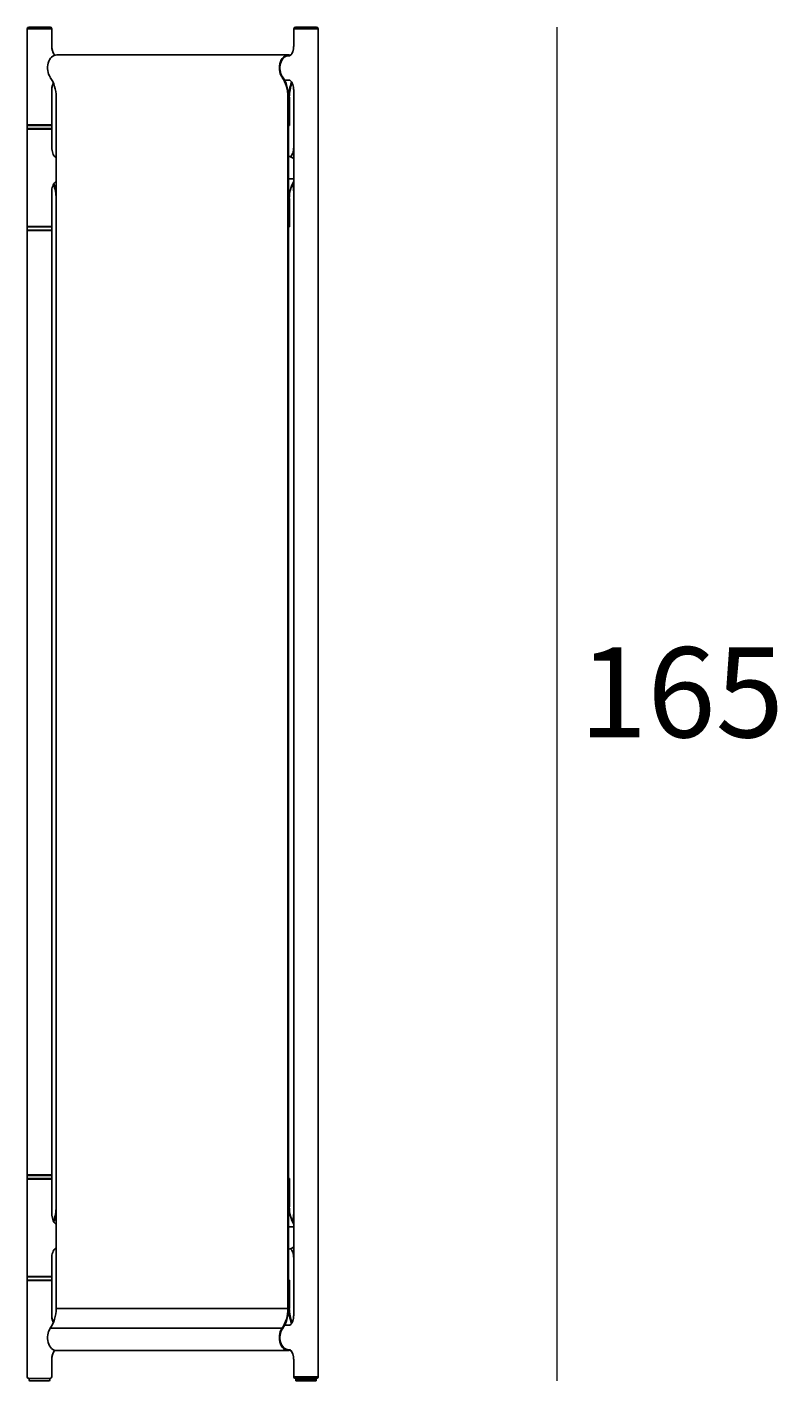
# Model space of a CAD drawing. Units: millimetres. Extents: x 6755 to 8991, y 499 to 1791.
# Drawn here: x 8232 to 8324, y 948 to 1113 of the extents above; entities that cross this region are included whole.
import ezdxf

# ---------------------------------------------------------------- set-up
doc = ezdxf.new("R2010")
doc.units = ezdxf.units.MM
doc.layers.add('elemento', color=7, linetype='Continuous', lineweight=25)
doc.layers.add('quote', color=7, linetype='Continuous', lineweight=18)
doc.styles.add('quote1_5', font='tahoma.ttf', dxfattribs={"height": 11})
doc.dimstyles.new('1_5$0', dxfattribs={"dimtxt": 1, "dimasz": 0, "dimexe": 0, "dimexo": 30, "dimgap": 4, "dimtad": 2, "dimtih": 1, "dimtoh": 1, "dimdec": 0, "dimzin": 1, "dimtxsty": 'quote1_5', "dimcen": 0, "dimse1": 1, "dimse2": 1, "dimclrd": 256, "dimclre": 256, "dimclrt": 256, "dimadec": 0, "dimazin": 0, "dimtfac": 1, "dimtdec": 0, "dimtmove": 2, "dimatfit": 3, "dimfxl": 1, "dimlwd": -1, "dimlwe": -1, "dimarcsym": 0})

# ---------------------------------------------------------------- blocks, each defined once
blk = doc.blocks.new('*D14')
at = {"layer": 'Defpoints', "color": 0, "lineweight": 13, "transparency": 16777216}
for p in [(8233.44, 1113.45), (8296.61, 1113.45), (8233.44, 948.15)]:
    blk.add_point(p, dxfattribs=at)
at = {"layer": 'quote', "transparency": 16777216}
blk.add_line((8296.61, 948.15), (8296.61, 1113.45), dxfattribs=at)
at = {"layer": 'quote', "transparency": 16777216, "insert": (8311.77, 1030.8), "char_height": 11, "attachment_point": 5, "style": 'quote1_5'}
blk.add_mtext('165', dxfattribs=at)

msp = doc.modelspace()

# ---------------------------------------------------------------- linework, layer by layer
at = {"layer": 'elemento'}
for p, q in [((8231.94, 1113.25), (8231.94, 1101.5)), ((8234.94, 1113.25), (8231.94, 1113.25)), ((8232.14, 1113.45), (8234.74, 1113.45)), ((8234.94, 1113.25), (8234.94, 1111.2)), ((8264.46, 1113.25), (8264.46, 1111.2)), ((8267.46, 1113.25), (8264.46, 1113.25)), ((8264.66, 1113.45), (8267.26, 1113.45)), ((8267.46, 1113.25), (8267.46, 948.65)), ((8235.56, 1110.05), (8263.84, 1110.05)), ((8264, 1109.95), (8263.84, 1109.95)), ((8264, 1106.95), (8263.36, 1106.95)), ((8234.94, 1105.7), (8234.94, 1101.5)), ((8235.47, 1104.9), (8235.47, 957)), ((8263.75, 1104.9), (8263.75, 957)), ((8263.82, 957), (8263.82, 1104.9)), ((8263.86, 1104.9), (8263.86, 1101.45)), ((8263.93, 1101.45), (8263.93, 1104.9)), ((8264.46, 1105.7), (8264.46, 956.2)), ((8231.94, 1101.5), (8231.94, 1101.44)), ((8234.94, 1101.5), (8231.94, 1101.5)), ((8231.95, 1101.45), (8231.94, 1101.44)), ((8231.94, 1101.44), (8231.94, 1101.06)), ((8231.94, 1101.06), (8231.94, 1101)), ((8231.95, 1101.05), (8231.94, 1101.06)), ((8231.94, 1101), (8234.94, 1101)), ((8231.94, 1089.1), (8231.94, 1101)), ((8231.95, 1101.45), (8234.93, 1101.45)), ((8234.93, 1101.05), (8231.95, 1101.05)), ((8231.99, 1101.45), (8231.99, 1101.5)), ((8231.99, 1101.05), (8231.99, 1101)), ((8234.89, 1101.45), (8234.89, 1101.5)), ((8234.89, 1101.05), (8234.89, 1101)), ((8234.93, 1101.45), (8234.94, 1101.44)), ((8234.93, 1101.05), (8234.94, 1101.06)), ((8234.94, 1101.5), (8234.94, 1101.44)), ((8234.94, 1101.44), (8234.94, 1101.06)), ((8234.94, 1101.06), (8234.94, 1101)), ((8234.94, 1098.8), (8234.94, 1101)), ((8263.86, 1101.45), (8263.82, 1101.45)), ((8263.86, 1101.45), (8263.93, 1101.45)), ((8263.84, 1097.65), (8263.82, 1097.65)), ((8235.4, 1097.55), (8235.47, 1097.55)), ((8235.4, 1094.55), (8235.47, 1094.55)), ((8263.82, 1094.91), (8264.46, 1094.91)), ((8234.94, 1089.1), (8234.94, 1093.3)), ((8263.82, 1092.5), (8263.93, 1092.5)), ((8263.93, 1089.05), (8263.93, 1092.5)), ((8231.94, 1089.1), (8231.94, 1089.04)), ((8234.94, 1089.1), (8231.94, 1089.1)), ((8231.95, 1089.05), (8231.94, 1089.04)), ((8231.94, 1089.04), (8231.94, 1088.66)), ((8231.94, 1088.66), (8231.94, 1088.6)), ((8231.95, 1088.65), (8231.94, 1088.66)), ((8231.94, 1088.6), (8234.94, 1088.6)), ((8231.94, 973.3), (8231.94, 1088.6)), ((8231.95, 1089.05), (8234.93, 1089.05)), ((8234.93, 1088.65), (8231.95, 1088.65)), ((8231.99, 1089.05), (8231.99, 1089.1)), ((8231.99, 1088.65), (8231.99, 1088.6)), ((8234.89, 1089.05), (8234.89, 1089.1)), ((8234.89, 1088.65), (8234.89, 1088.6)), ((8234.93, 1089.05), (8234.94, 1089.04)), ((8234.93, 1088.65), (8234.94, 1088.66)), ((8234.94, 1089.1), (8234.94, 1089.04)), ((8234.94, 1089.04), (8234.94, 1088.66)), ((8234.94, 1088.66), (8234.94, 1088.6)), ((8234.94, 973.3), (8234.94, 1088.6)), ((8263.82, 1089.05), (8263.93, 1089.05)), ((8231.94, 973.3), (8231.94, 973.24)), ((8234.94, 973.3), (8231.94, 973.3)), ((8231.95, 973.25), (8231.94, 973.24)), ((8231.94, 973.24), (8231.94, 972.86)), ((8231.94, 972.86), (8231.94, 972.8)), ((8231.95, 972.85), (8231.94, 972.86)), ((8231.94, 972.8), (8234.94, 972.8)), ((8231.94, 972.8), (8231.94, 960.9)), ((8231.95, 973.25), (8234.93, 973.25)), ((8234.93, 972.85), (8231.95, 972.85)), ((8231.99, 973.25), (8231.99, 973.3)), ((8231.99, 972.85), (8231.99, 972.8)), ((8234.89, 973.25), (8234.89, 973.3)), ((8234.89, 972.85), (8234.89, 972.8)), ((8234.93, 973.25), (8234.94, 973.24)), ((8234.93, 972.85), (8234.94, 972.86)), ((8234.94, 973.3), (8234.94, 973.24)), ((8234.94, 973.24), (8234.94, 972.86)), ((8234.94, 972.86), (8234.94, 972.8)), ((8234.94, 972.8), (8234.94, 968.6)), ((8263.82, 972.85), (8263.93, 972.85)), ((8263.93, 969.4), (8263.93, 972.85)), ((8235.47, 967.35), (8235.4, 967.35)), ((8263.82, 966.98), (8264.46, 966.98)), ((8235.47, 964.35), (8235.4, 964.35)), ((8263.84, 964.25), (8263.82, 964.25)), ((8234.94, 963.1), (8234.94, 960.9)), ((8231.94, 960.9), (8231.94, 960.84)), ((8234.94, 960.9), (8231.94, 960.9)), ((8231.95, 960.85), (8231.94, 960.84)), ((8231.94, 960.84), (8231.94, 960.46)), ((8231.94, 960.46), (8231.94, 960.4)), ((8231.95, 960.45), (8231.94, 960.46)), ((8231.94, 960.4), (8231.94, 948.65)), ((8231.94, 960.4), (8234.94, 960.4)), ((8231.95, 960.85), (8234.93, 960.85)), ((8234.93, 960.45), (8231.95, 960.45)), ((8231.99, 960.85), (8231.99, 960.9)), ((8231.99, 960.45), (8231.99, 960.4)), ((8234.89, 960.85), (8234.89, 960.9)), ((8234.89, 960.45), (8234.89, 960.4)), ((8234.93, 960.85), (8234.94, 960.84)), ((8234.93, 960.45), (8234.94, 960.46)), ((8234.94, 960.9), (8234.94, 960.84)), ((8234.94, 960.84), (8234.94, 960.46)), ((8234.94, 960.46), (8234.94, 960.4)), ((8234.94, 960.4), (8234.94, 956.2)), ((8263.86, 960.45), (8263.82, 960.45)), ((8263.86, 960.45), (8263.86, 957)), ((8263.93, 960.45), (8263.86, 960.45)), ((8263.93, 957), (8263.93, 960.45)), ((8263.75, 957), (8235.47, 957)), ((8263.86, 957), (8263.82, 957)), ((8263.04, 954.58), (8234.76, 954.58)), ((8264, 954.95), (8263.36, 954.95)), ((8234.94, 950.7), (8234.94, 948.65)), ((8235.56, 951.85), (8263.84, 951.85)), ((8264, 951.95), (8263.84, 951.95)), ((8264.46, 950.7), (8264.46, 948.65)), ((8234.74, 948.45), (8232.14, 948.45)), ((8232.19, 948.25), (8232.19, 948.45)), ((8234.59, 948.15), (8232.29, 948.15)), ((8234.69, 948.25), (8234.69, 948.45)), ((8264.46, 948.65), (8267.46, 948.65)), ((8267.26, 948.45), (8264.66, 948.45)), ((8264.71, 948.25), (8264.71, 948.45)), ((8264.71, 948.25), (8267.21, 948.25)), ((8267.11, 948.15), (8264.81, 948.15)), ((8267.21, 948.25), (8267.21, 948.45))]:
    msp.add_line(p, q, dxfattribs=at)
for centre, radius, start, end in [((8232.14, 1113.25), 0.2, 90, 180), ((8234.74, 1113.25), 0.2, 0, 90), ((8264.66, 1113.25), 0.2, 90, 180), ((8267.26, 1113.25), 0.2, 0, 90), ((8232.14, 948.65), 0.2, 180, 270), ((8232.29, 948.25), 0.1, 180, 270), ((8234.59, 948.25), 0.1, 270, 0), ((8234.74, 948.65), 0.2, 270, 0), ((8264.66, 948.65), 0.2, 180, 270), ((8264.81, 948.25), 0.1, 180, 270), ((8267.11, 948.25), 0.1, 270, 0), ((8267.26, 948.65), 0.2, 270, 0)]:
    msp.add_arc(centre, radius, start, end, dxfattribs=at)
for centre, major_axis, start_param, end_param in [((8235.56, 1108.45), (0, 1.6), 0, 2.35917), ((8263.84, 1108.45), (0, 1.6), 6.071446, 8.642355), ((8263.84, 1108.45), (0, 1.5), 0, 2.35917), ((8233.07, 1104.9), (0, -3.4), 1.570796, 2.35917), ((8261.35, 1104.9), (0, -3.4), 1.570796, 2.35917), ((8261.35, 1104.9), (0, 3.5), 4.712389, 5.500762), ((8266.33, 1104.9), (0, -3.5), 4.17049, 4.712389), ((8266.33, 1104.9), (0, 3.4), 1.040179, 1.570796), ((8235.56, 1096.05), (0, 1.6), 0.078205, 0.211739), ((8263.84, 1096.05), (0, 1.6), 5.701809, 6.283185), ((8235.38, 1096.05), (0, 1.5), 6.199755, 6.263297), ((8264.02, 1096.05), (0, 1.5), 5.85071, 5.946882), ((8233.07, 1092.5), (0, 3.5), 4.952008, 5.254288), ((8235.38, 1096.05), (0, -1.5), 0.019888, 0.08343), ((8266.33, 1092.5), (0, 3.4), 0.892001, 1.570796), ((8233.07, 1092.5), (0, -3.4), 1.570796, 2.101414), ((8233.07, 969.4), (0, -3.4), 1.040179, 1.570796), ((8266.33, 969.4), (0, 3.4), 1.570796, 2.249592), ((8233.07, 969.4), (0, 3.5), 4.17049, 4.47277), ((8235.38, 965.85), (0, 1.5), 6.199755, 6.263297), ((8235.56, 965.85), (0, -1.6), 6.071446, 6.204981), ((8235.38, 965.85), (0, -1.5), 0.019888, 0.08343), ((8263.84, 965.85), (0, -1.6), 0, 0.581376), ((8264.02, 965.85), (0, -1.5), 0.336304, 0.432476), ((8233.07, 957), (0, -3.4), 0.782423, 1.570796), ((8261.35, 957), (0, -3.4), 0.782423, 1.570796), ((8261.35, 957), (0, 3.5), 3.924016, 4.712389), ((8266.33, 957), (0, -3.5), 4.712389, 5.254288), ((8266.33, 957), (0, 3.4), 1.570796, 2.101414), ((8235.56, 953.45), (0, -1.6), 3.924016, 6.283185), ((8263.84, 953.45), (0, -1.6), 3.924016, 6.494924), ((8263.84, 953.45), (0, -1.5), 3.924016, 6.283185)]:
    msp.add_ellipse(centre, major_axis=major_axis, ratio=0.707107, start_param=start_param, end_param=end_param, dxfattribs=at)
for points, knots in [([(8235.32, 1110.01), (8235.32, 1110.02), (8235.32, 1110.02), (8235.28, 1110.06), (8235.23, 1110.11), (8235.14, 1110.26), (8235.1, 1110.35), (8235.03, 1110.54), (8235, 1110.66), (8234.95, 1110.9), (8234.94, 1111.03), (8234.94, 1111.18), (8234.94, 1111.19), (8234.94, 1111.2)], [2.1840455, 2.1840455, 2.1840455, 2.1840455, 2.1991149, 2.1991149, 2.4354006, 2.4354006, 2.6591789, 2.6591789, 2.8869683, 2.8869683, 3.1209017, 3.1209017, 3.1415927, 3.1415927, 3.1415927, 3.1415927]), ([(8234.94, 1111.2), (8234.94, 1111.07), (8234.95, 1110.93), (8234.99, 1110.68), (8235.02, 1110.56), (8235.1, 1110.36), (8235.14, 1110.27), (8235.22, 1110.12), (8235.27, 1110.07), (8235.31, 1110.02), (8235.31, 1110.02), (8235.32, 1110.01)], [6.2831853, 6.2831853, 6.2831853, 6.2831853, 6.5200628, 6.5200628, 6.7543756, 6.7543756, 6.9824846, 6.9824846, 7.2062595, 7.2062595, 7.2407325, 7.2407325, 7.2407325, 7.2407325]), ([(8263.99, 1109.95), (8263.99, 1109.95), (8263.99, 1109.95), (8264, 1109.95), (8264.04, 1109.97), (8264.12, 1110.06), (8264.17, 1110.11), (8264.26, 1110.26), (8264.3, 1110.35), (8264.37, 1110.54), (8264.4, 1110.66), (8264.45, 1110.9), (8264.46, 1111.03), (8264.46, 1111.18), (8264.46, 1111.19), (8264.46, 1111.2)], [1.81768, 1.81768, 1.81768, 1.81768, 1.884956, 1.884956, 2.199115, 2.199115, 2.435401, 2.435401, 2.659179, 2.659179, 2.886968, 2.886968, 3.120902, 3.120902, 3.141593, 3.141593, 3.141593, 3.141593]), ([(8264.46, 1111.2), (8264.46, 1111.07), (8264.45, 1110.93), (8264.41, 1110.68), (8264.38, 1110.56), (8264.3, 1110.36), (8264.26, 1110.27), (8264.18, 1110.12), (8264.13, 1110.07), (8264.09, 1110.02), (8264.09, 1110.02), (8264.08, 1110.01)], [0, 0, 0, 0, 0.2368775, 0.2368775, 0.4711903, 0.4711903, 0.6992993, 0.6992993, 0.9230741, 0.9230741, 0.9575472, 0.9575472, 0.9575472, 0.9575472]), ([(8235.14, 1106.62), (8235.11, 1106.57), (8235.09, 1106.52), (8235.03, 1106.35), (8235, 1106.24), (8234.95, 1106), (8234.94, 1105.87), (8234.94, 1105.72), (8234.94, 1105.71), (8234.94, 1105.7)], [2.519123, 2.519123, 2.519123, 2.519123, 2.6591789, 2.6591789, 2.8869683, 2.8869683, 3.1209017, 3.1209017, 3.1415927, 3.1415927, 3.1415927, 3.1415927]), ([(8234.94, 1105.7), (8234.94, 1105.83), (8234.95, 1105.97), (8234.99, 1106.22), (8235.02, 1106.33), (8235.08, 1106.51), (8235.11, 1106.57), (8235.14, 1106.62)], [0, 0, 0, 0, 0.2368775, 0.2368775, 0.4711903, 0.4711903, 0.6224697, 0.6224697, 0.6224697, 0.6224697]), ([(8263.99, 1106.95), (8263.99, 1106.95), (8263.99, 1106.95), (8264, 1106.95), (8264.04, 1106.93), (8264.12, 1106.84), (8264.17, 1106.78), (8264.26, 1106.64), (8264.3, 1106.55), (8264.37, 1106.35), (8264.4, 1106.24), (8264.45, 1106), (8264.46, 1105.87), (8264.46, 1105.72), (8264.46, 1105.71), (8264.46, 1105.7)], [1.81768, 1.81768, 1.81768, 1.81768, 1.884956, 1.884956, 2.199115, 2.199115, 2.435401, 2.435401, 2.659179, 2.659179, 2.886968, 2.886968, 3.120902, 3.120902, 3.141593, 3.141593, 3.141593, 3.141593]), ([(8264.46, 1105.7), (8264.46, 1105.83), (8264.45, 1105.97), (8264.41, 1106.22), (8264.38, 1106.33), (8264.32, 1106.51), (8264.29, 1106.57), (8264.26, 1106.62)], [0, 0, 0, 0, 0.2368775, 0.2368775, 0.4711903, 0.4711903, 0.6224697, 0.6224697, 0.6224697, 0.6224697]), ([(8235.41, 1097.55), (8235.41, 1097.55), (8235.41, 1097.55), (8235.4, 1097.55), (8235.36, 1097.57), (8235.28, 1097.66), (8235.23, 1097.71), (8235.14, 1097.86), (8235.1, 1097.95), (8235.03, 1098.14), (8235, 1098.26), (8234.95, 1098.5), (8234.94, 1098.63), (8234.94, 1098.78), (8234.94, 1098.79), (8234.94, 1098.8)], [1.81768, 1.81768, 1.81768, 1.81768, 1.884956, 1.884956, 2.199115, 2.199115, 2.435401, 2.435401, 2.659179, 2.659179, 2.886968, 2.886968, 3.120902, 3.120902, 3.141593, 3.141593, 3.141593, 3.141593]), ([(8264.46, 1098.8), (8264.46, 1098.67), (8264.45, 1098.53), (8264.41, 1098.28), (8264.38, 1098.16), (8264.3, 1097.96), (8264.26, 1097.87), (8264.18, 1097.72), (8264.13, 1097.67), (8264.09, 1097.62), (8264.09, 1097.62), (8264.08, 1097.61)], [0, 0, 0, 0, 0.2368775, 0.2368775, 0.4711903, 0.4711903, 0.6992993, 0.6992993, 0.9230741, 0.9230741, 0.9575472, 0.9575472, 0.9575472, 0.9575472]), ([(8234.94, 1093.3), (8234.94, 1093.43), (8234.95, 1093.57), (8234.99, 1093.82), (8235.02, 1093.93), (8235.1, 1094.14), (8235.14, 1094.23), (8235.22, 1094.37), (8235.27, 1094.43), (8235.34, 1094.51), (8235.37, 1094.53), (8235.4, 1094.55), (8235.41, 1094.55), (8235.41, 1094.55)], [3.141593, 3.141593, 3.141593, 3.141593, 3.37847, 3.37847, 3.612783, 3.612783, 3.840892, 3.840892, 4.064667, 4.064667, 4.298608, 4.298608, 4.465506, 4.465506, 4.465506, 4.465506]), ([(8264.26, 1094.22), (8264.29, 1094.17), (8264.31, 1094.12), (8264.37, 1093.95), (8264.4, 1093.84), (8264.45, 1093.6), (8264.46, 1093.47), (8264.46, 1093.32), (8264.46, 1093.31), (8264.46, 1093.3)], [5.6607156, 5.6607156, 5.6607156, 5.6607156, 5.8007715, 5.8007715, 6.028561, 6.028561, 6.2624943, 6.2624943, 6.2831853, 6.2831853, 6.2831853, 6.2831853]), ([(8235.41, 967.35), (8235.41, 967.35), (8235.41, 967.35), (8235.4, 967.35), (8235.36, 967.37), (8235.28, 967.46), (8235.23, 967.51), (8235.14, 967.66), (8235.1, 967.75), (8235.03, 967.94), (8235, 968.06), (8234.95, 968.3), (8234.94, 968.43), (8234.94, 968.58), (8234.94, 968.59), (8234.94, 968.6)], [4.959272, 4.959272, 4.959272, 4.959272, 5.026548, 5.026548, 5.340708, 5.340708, 5.576993, 5.576993, 5.800772, 5.800772, 6.028561, 6.028561, 6.262494, 6.262494, 6.283185, 6.283185, 6.283185, 6.283185]), ([(8264.46, 968.6), (8264.46, 968.47), (8264.45, 968.33), (8264.41, 968.08), (8264.38, 967.96), (8264.32, 967.79), (8264.29, 967.73), (8264.26, 967.67)], [3.1415927, 3.1415927, 3.1415927, 3.1415927, 3.3784702, 3.3784702, 3.612783, 3.612783, 3.7640623, 3.7640623, 3.7640623, 3.7640623]), ([(8234.94, 963.1), (8234.94, 963.23), (8234.95, 963.37), (8234.99, 963.62), (8235.02, 963.73), (8235.1, 963.94), (8235.14, 964.03), (8235.22, 964.17), (8235.27, 964.23), (8235.34, 964.31), (8235.37, 964.33), (8235.4, 964.35), (8235.41, 964.35), (8235.41, 964.35)], [0, 0, 0, 0, 0.236878, 0.236878, 0.47119, 0.47119, 0.699299, 0.699299, 0.923074, 0.923074, 1.157015, 1.157015, 1.323913, 1.323913, 1.323913, 1.323913]), ([(8264.08, 964.28), (8264.08, 964.28), (8264.08, 964.28), (8264.12, 964.24), (8264.17, 964.18), (8264.26, 964.04), (8264.3, 963.95), (8264.37, 963.75), (8264.4, 963.64), (8264.45, 963.4), (8264.46, 963.27), (8264.46, 963.12), (8264.46, 963.11), (8264.46, 963.1)], [2.1840455, 2.1840455, 2.1840455, 2.1840455, 2.1991149, 2.1991149, 2.4354006, 2.4354006, 2.6591789, 2.6591789, 2.8869683, 2.8869683, 3.1209017, 3.1209017, 3.1415927, 3.1415927, 3.1415927, 3.1415927]), ([(8235.14, 955.27), (8235.11, 955.33), (8235.09, 955.38), (8235.03, 955.54), (8235, 955.66), (8234.95, 955.9), (8234.94, 956.03), (8234.94, 956.18), (8234.94, 956.19), (8234.94, 956.2)], [5.6607156, 5.6607156, 5.6607156, 5.6607156, 5.8007715, 5.8007715, 6.028561, 6.028561, 6.2624943, 6.2624943, 6.2831853, 6.2831853, 6.2831853, 6.2831853]), ([(8234.94, 956.2), (8234.94, 956.07), (8234.95, 955.93), (8234.99, 955.68), (8235.02, 955.56), (8235.08, 955.39), (8235.11, 955.33), (8235.14, 955.27)], [3.1415927, 3.1415927, 3.1415927, 3.1415927, 3.3784702, 3.3784702, 3.612783, 3.612783, 3.7640623, 3.7640623, 3.7640623, 3.7640623]), ([(8264.46, 956.2), (8264.46, 956.07), (8264.45, 955.93), (8264.41, 955.68), (8264.38, 955.56), (8264.3, 955.36), (8264.26, 955.27), (8264.18, 955.12), (8264.13, 955.07), (8264.06, 954.99), (8264.03, 954.97), (8264, 954.95), (8263.99, 954.95), (8263.99, 954.95)], [3.141593, 3.141593, 3.141593, 3.141593, 3.37847, 3.37847, 3.612783, 3.612783, 3.840892, 3.840892, 4.064667, 4.064667, 4.298608, 4.298608, 4.465506, 4.465506, 4.465506, 4.465506]), ([(8264.26, 955.27), (8264.29, 955.33), (8264.31, 955.38), (8264.37, 955.54), (8264.4, 955.66), (8264.45, 955.9), (8264.46, 956.03), (8264.46, 956.18), (8264.46, 956.19), (8264.46, 956.2)], [5.6607156, 5.6607156, 5.6607156, 5.6607156, 5.8007715, 5.8007715, 6.028561, 6.028561, 6.2624943, 6.2624943, 6.2831853, 6.2831853, 6.2831853, 6.2831853]), ([(8264.26, 955.27), (8264.29, 955.33), (8264.31, 955.38), (8264.37, 955.54), (8264.4, 955.66), (8264.45, 955.9), (8264.46, 956.03), (8264.46, 956.18), (8264.46, 956.19), (8264.46, 956.2)], [5.6607156, 5.6607156, 5.6607156, 5.6607156, 5.8007715, 5.8007715, 6.028561, 6.028561, 6.2624943, 6.2624943, 6.2831853, 6.2831853, 6.2831853, 6.2831853]), ([(8235.32, 951.88), (8235.32, 951.88), (8235.32, 951.88), (8235.28, 951.84), (8235.23, 951.78), (8235.14, 951.64), (8235.1, 951.55), (8235.03, 951.35), (8235, 951.24), (8234.95, 951), (8234.94, 950.87), (8234.94, 950.72), (8234.94, 950.71), (8234.94, 950.7)], [2.1840455, 2.1840455, 2.1840455, 2.1840455, 2.1991149, 2.1991149, 2.4354006, 2.4354006, 2.6591789, 2.6591789, 2.8869683, 2.8869683, 3.1209017, 3.1209017, 3.1415927, 3.1415927, 3.1415927, 3.1415927]), ([(8234.94, 950.7), (8234.94, 950.83), (8234.95, 950.97), (8234.99, 951.22), (8235.02, 951.33), (8235.1, 951.54), (8235.14, 951.63), (8235.22, 951.77), (8235.27, 951.83), (8235.31, 951.87), (8235.31, 951.88), (8235.32, 951.88)], [0, 0, 0, 0, 0.2368775, 0.2368775, 0.4711903, 0.4711903, 0.6992993, 0.6992993, 0.9230741, 0.9230741, 0.9575472, 0.9575472, 0.9575472, 0.9575472]), ([(8235.32, 951.88), (8235.32, 951.88), (8235.32, 951.88), (8235.28, 951.84), (8235.23, 951.78), (8235.14, 951.64), (8235.1, 951.55), (8235.03, 951.35), (8235, 951.24), (8234.95, 951), (8234.94, 950.87), (8234.94, 950.72), (8234.94, 950.71), (8234.94, 950.7)], [2.1840455, 2.1840455, 2.1840455, 2.1840455, 2.1991149, 2.1991149, 2.4354006, 2.4354006, 2.6591789, 2.6591789, 2.8869683, 2.8869683, 3.1209017, 3.1209017, 3.1415927, 3.1415927, 3.1415927, 3.1415927]), ([(8263.99, 951.95), (8263.99, 951.95), (8263.99, 951.95), (8264, 951.95), (8264.04, 951.93), (8264.12, 951.84), (8264.17, 951.78), (8264.26, 951.64), (8264.3, 951.55), (8264.37, 951.35), (8264.4, 951.24), (8264.45, 951), (8264.46, 950.87), (8264.46, 950.72), (8264.46, 950.71), (8264.46, 950.7)], [1.81768, 1.81768, 1.81768, 1.81768, 1.884956, 1.884956, 2.199115, 2.199115, 2.435401, 2.435401, 2.659179, 2.659179, 2.886968, 2.886968, 3.120902, 3.120902, 3.141593, 3.141593, 3.141593, 3.141593]), ([(8264.46, 950.7), (8264.46, 950.83), (8264.45, 950.97), (8264.41, 951.22), (8264.38, 951.33), (8264.3, 951.54), (8264.26, 951.63), (8264.18, 951.77), (8264.13, 951.83), (8264.09, 951.87), (8264.09, 951.88), (8264.08, 951.88)], [0, 0, 0, 0, 0.2368775, 0.2368775, 0.4711903, 0.4711903, 0.6992993, 0.6992993, 0.9230741, 0.9230741, 0.9575472, 0.9575472, 0.9575472, 0.9575472]), ([(8264.46, 950.7), (8264.46, 950.83), (8264.45, 950.97), (8264.41, 951.22), (8264.38, 951.33), (8264.3, 951.54), (8264.26, 951.63), (8264.18, 951.77), (8264.13, 951.83), (8264.09, 951.87), (8264.09, 951.88), (8264.08, 951.88)], [0, 0, 0, 0, 0.2368775, 0.2368775, 0.4711903, 0.4711903, 0.6992993, 0.6992993, 0.9230741, 0.9230741, 0.9575472, 0.9575472, 0.9575472, 0.9575472])]:
    msp.add_open_spline(points, degree=3, knots=knots, dxfattribs=at)

# ---------------------------------------------------------------- dimensions: what is measured, and where the dimension line sits
at = {"layer": 'quote'}
dim = msp.add_linear_dim(base=(8296.61, 1113.45), p1=(8233.44, 948.15), p2=(8233.44, 1113.45), angle=90, dimstyle='1_5$0', dxfattribs=at)
dim.commit()
dim.dimension.update_dxf_attribs({"geometry": '*D14', "text_midpoint": (8311.77, 1030.8)})

doc.saveas('drawing.dxf')
